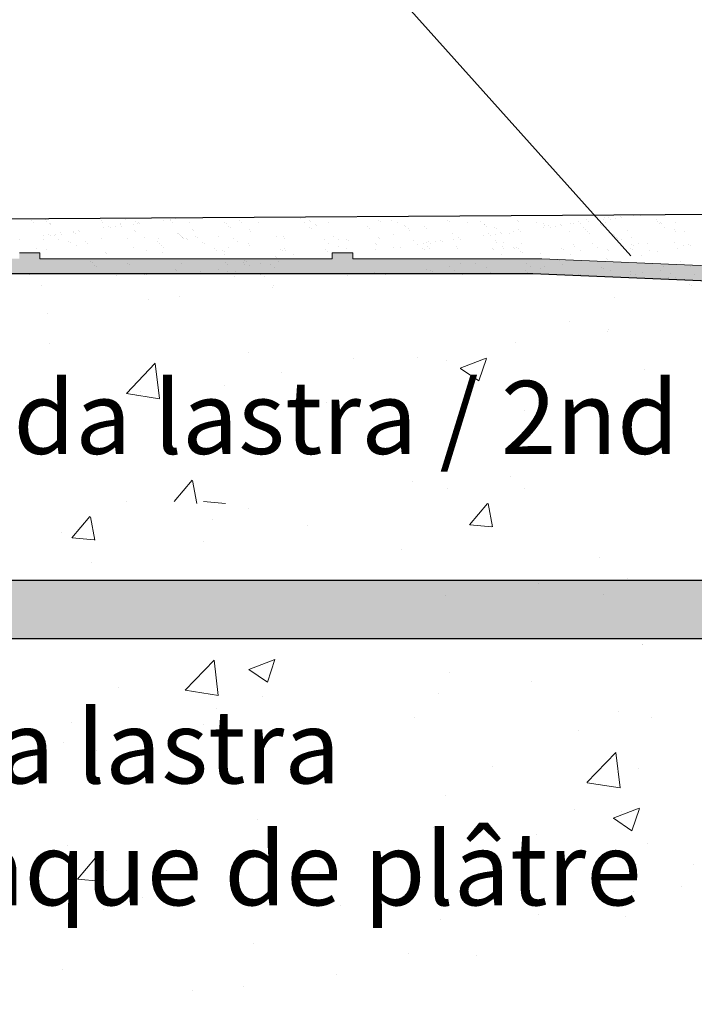
# Model space of a CAD drawing. Units: millimetres. Extents: x 17841 to 18138, y 3306 to 3516.
# Drawn here: x 17897 to 17921, y 3449 to 3482 of the extents above; entities that cross this region are included whole.
import ezdxf

# ---------------------------------------------------------------- set-up
doc = ezdxf.new("R2010")
doc.units = ezdxf.units.MM
doc.layers.get('0').update_dxf_attribs({"lineweight": 30})
for name, color, linetype, lineweight in [('1', 7, 'Continuous', 18), ('Gips Schraffur', 253, 'Continuous', 5), ('Lienen MontagebÃƒÆ’Ã†’Ãƒ†’ÃƒÆ’‚Ãƒ‚Ã‚Â¼gel', 7, 'Continuous', 20), ('MontagebÃƒÆ’Ã†’Ãƒ†’ÃƒÆ’‚Ãƒ‚Ã‚Â¼gel Lienen', 255, 'Continuous', 0), ('Putznetz Lienien', 7, 'Continuous', 15), ('Putznetz Sch', 254, 'Continuous', 15), ('Schrafur Gips', 7, 'Continuous', 15), ('Schrafur Montageb', 253, 'Continuous', 20)]:
    doc.layers.add(name, color=color, linetype=linetype, lineweight=lineweight)
doc.styles.add('Stil2', font='txt')

# ---------------------------------------------------------------- blocks, each defined once
blk = doc.blocks.new('Block42')
at = {"layer": 'Schrafur Montageb'}
h = blk.add_hatch(color=256, dxfattribs=at)
edge = h.paths.add_edge_path()
edge.add_line((16978.375, 3404.573), (16978.375, 3398.55))
edge.add_line((16978.375, 3398.55), (16980.375, 3398.55))
edge.add_line((16980.375, 3398.55), (16980.375, 3404.573))
edge.add_arc((16976.375, 3404.573), 4, 0, 90)
edge.add_line((16976.375, 3408.573), (16976.175, 3408.573))
edge.add_line((16976.175, 3408.573), (16976.175, 3436.55))
edge.add_line((16976.175, 3436.55), (16976.375, 3436.55))
edge.add_arc((16976.375, 3440.55), 4, 270, 0)
edge.add_line((16980.375, 3440.55), (16980.375, 3446.55))
edge.add_line((16980.375, 3446.55), (16978.375, 3446.55))
edge.add_line((16978.375, 3446.55), (16978.375, 3440.55))
edge.add_arc((16976.375, 3440.55), 2, 270, 360, ccw=False)
edge.add_line((16976.375, 3438.55), (16976.175, 3438.55))
edge.add_line((16976.175, 3438.55), (16976.175, 3449.05))
edge.add_arc((16974.175, 3449.05), 2, 0, 90)
edge.add_line((16974.175, 3451.05), (16944.972, 3451.05))
edge.add_arc((16944.973, 3450.91), 0.14, 320.0533, 90.3537, ccw=False)
edge.add_line((16945.08, 3450.82), (16943.085, 3449.05))
edge.add_line((16943.085, 3449.05), (16974.175, 3449.05))
edge.add_line((16974.175, 3449.05), (16974.175, 3390.05))
edge.add_line((16974.175, 3390.05), (16969.848, 3385.325))
edge.add_arc((16972.581, 3383.274), 3.417, 143.1042, 175.4135)
edge.add_line((16969.175, 3383.547), (16969.175, 3379.162))
edge.add_line((16969.175, 3379.162), (16971.172, 3381.517))
edge.add_arc((16971.261, 3381.41), 0.14, 359.6463, 129.9467, ccw=False)
edge.add_line((16971.401, 3381.409), (16971.401, 3384.05))
edge.add_line((16971.401, 3384.05), (16975.395, 3388.442))
edge.add_arc((16973.842, 3390.182), 2.333, 311.7565, 0)
edge.add_line((16976.175, 3390.182), (16976.175, 3406.573))
edge.add_line((16976.175, 3406.573), (16976.375, 3406.573))
edge.add_arc((16976.375, 3404.573), 2, 360, 90, ccw=False)
edge = h.paths.add_edge_path()
edge.add_line((16969.175, 3374.833), (16969.175, 3366.05))
edge.add_line((16969.175, 3366.05), (16971.401, 3366.05))
edge.add_line((16971.401, 3366.05), (16971.401, 3372.69))
edge.add_arc((16971.261, 3372.69), 0.14, 230.0533, 0.3537, ccw=False)
edge.add_line((16971.172, 3372.582), (16969.175, 3374.833))
edge = h.paths.add_edge_path()
edge.add_line((16936.254, 3451.05), (16876.175, 3451.05))
edge.add_line((16876.175, 3451.05), (16876.175, 3449.05))
edge.add_line((16876.175, 3449.05), (16938.234, 3449.05))
edge.add_line((16938.234, 3449.05), (16936.146, 3450.82))
edge.add_arc((16936.253, 3450.91), 0.14, 89.6463, 219.9467, ccw=False)
edge = h.paths.add_edge_path()
edge.add_line((16945.08, 3450.82), (16943.085, 3449.05))
edge.add_line((16936.146, 3450.82), (16938.234, 3449.05))
edge.add_arc((16944.973, 3450.91), 0.14, 320.0533, 90.3537)
at = {"layer": 'MontagebÃƒÆ’Ã†’Ãƒ†’ÃƒÆ’‚Ãƒ‚Ã‚Â¼gel Lienen', "color": 0, "linetype": 'ByBlock', "lineweight": -3}
blk.add_line((16936.254, 3451.05), (16876.175, 3451.05), dxfattribs=at)
at = {"layer": 'MontagebÃƒÆ’Ã†’Ãƒ†’ÃƒÆ’‚Ãƒ‚Ã‚Â¼gel Lienen'}
blk.add_line((16938.234, 3449.05), (16876.175, 3449.05), dxfattribs=at)

msp = doc.modelspace()

# ---------------------------------------------------------------- hatches: boundary and pattern name
at = {"layer": 'Putznetz Sch'}
for points in [[(17866.113, 3473.635), (17915.006, 3473.635), (17915.32, 3474.135), (17908.851, 3474.135), (17908.851, 3474.335), (17908.151, 3474.335), (17908.151, 3474.135), (17898.151, 3474.135), (17898.151, 3474.335), (17897.451, 3474.335), (17897.451, 3474.135), (17887.451, 3474.135), (17887.451, 3474.335), (17886.751, 3474.335), (17886.751, 3474.135), (17876.751, 3474.135), (17876.751, 3474.335), (17876.051, 3474.335), (17876.051, 3474.135), (17866.411, 3474.135), (17866.113, 3474.135)], [(17915.32, 3474.135), (17915.006, 3473.635), (17938.866, 3472.639), (17939.179, 3473.14)]]:
    msp.add_hatch(color=256, dxfattribs=at).paths.add_polyline_path(points)

# ---------------------------------------------------------------- linework, layer by layer
for p, q in [((17904.135, 3490.099), (17918.362, 3474.239)), ((17859.046, 3475.237), (17988.843, 3476.134)), ((17859.046, 3473.635), (17915.007, 3473.635)), ((17915.007, 3473.635), (17938.866, 3472.639)), ((17934.019, 3461.139), (17859.079, 3461.139))]:
    msp.add_line(p, q)
at = {"layer": '1'}
for p, q in [((17897.871, 3475.431), (17897.871, 3475.431)), ((17897.923, 3475.38), (17897.923, 3475.38)), ((17898.326, 3475.475), (17898.326, 3475.475)), ((17898.378, 3475.424), (17898.378, 3475.424)), ((17898.467, 3475.346), (17898.467, 3475.346)), ((17898.519, 3475.295), (17898.519, 3475.295)), ((17898.524, 3475.352), (17898.524, 3475.352)), ((17899.174, 3475.502), (17899.174, 3475.502)), ((17900.244, 3475.435), (17900.244, 3475.435)), ((17900.296, 3475.384), (17900.296, 3475.384)), ((17900.895, 3475.304), (17900.895, 3475.304)), ((17900.897, 3475.357), (17900.897, 3475.357)), ((17901.071, 3475.481), (17901.071, 3475.481)), ((17901.345, 3475.323), (17901.345, 3475.323)), ((17901.42, 3475.408), (17901.42, 3475.408)), ((17901.472, 3475.357), (17901.472, 3475.357)), ((17901.514, 3475.385), (17901.514, 3475.385)), ((17901.566, 3475.334), (17901.566, 3475.334)), ((17902.38, 3475.459), (17902.38, 3475.459)), ((17902.549, 3475.521), (17902.549, 3475.521)), ((17902.601, 3475.47), (17902.601, 3475.47)), ((17902.617, 3475.439), (17902.617, 3475.439)), ((17902.669, 3475.388), (17902.669, 3475.388)), ((17902.776, 3475.511), (17902.776, 3475.511)), ((17902.998, 3475.523), (17902.998, 3475.523)), ((17903.27, 3475.361), (17903.27, 3475.361)), ((17904.025, 3475.542), (17904.025, 3475.542)), ((17904.469, 3475.381), (17904.469, 3475.381)), ((17904.521, 3475.33), (17904.521, 3475.33)), ((17904.99, 3475.444), (17904.99, 3475.444)), ((17905.042, 3475.393), (17905.042, 3475.393)), ((17905.643, 3475.365), (17905.643, 3475.365)), ((17906.592, 3475.556), (17906.592, 3475.556)), ((17907.074, 3475.516), (17907.074, 3475.516)), ((17907.214, 3475.387), (17907.214, 3475.387)), ((17907.363, 3475.448), (17907.363, 3475.448)), ((17907.415, 3475.397), (17907.415, 3475.397)), ((17907.563, 3475.314), (17907.563, 3475.314)), ((17908.016, 3475.369), (17908.016, 3475.369)), ((17909.736, 3475.452), (17909.736, 3475.452)), ((17909.788, 3475.401), (17909.788, 3475.401)), ((17910.168, 3475.449), (17910.168, 3475.449)), ((17910.389, 3475.374), (17910.389, 3475.374)), ((17910.612, 3475.288), (17910.612, 3475.288)), ((17912.109, 3475.456), (17912.109, 3475.456)), ((17912.161, 3475.405), (17912.161, 3475.405)), ((17912.762, 3475.378), (17912.762, 3475.378)), ((17913.217, 3475.422), (17913.217, 3475.422)), ((17913.357, 3475.294), (17913.357, 3475.294)), ((17913.374, 3475.301), (17913.374, 3475.301)), ((17914.482, 3475.461), (17914.482, 3475.461)), ((17914.534, 3475.41), (17914.534, 3475.41)), ((17915.135, 3475.382), (17915.135, 3475.382)), ((17915.369, 3475.326), (17915.369, 3475.326)), ((17915.955, 3475.313), (17915.955, 3475.313)), ((17916.311, 3475.355), (17916.311, 3475.355)), ((17916.405, 3475.333), (17916.405, 3475.333)), ((17916.575, 3475.395), (17916.575, 3475.395)), ((17916.627, 3475.344), (17916.627, 3475.344)), ((17916.855, 3475.465), (17916.855, 3475.465)), ((17916.907, 3475.414), (17916.907, 3475.414)), ((17917.318, 3475.317), (17917.318, 3475.317)), ((17917.44, 3475.469), (17917.44, 3475.469)), ((17917.476, 3475.547), (17917.476, 3475.547)), ((17917.508, 3475.387), (17917.508, 3475.387)), ((17917.61, 3475.531), (17917.61, 3475.531)), ((17917.662, 3475.48), (17917.662, 3475.48)), ((17917.837, 3475.521), (17917.837, 3475.521)), ((17918.006, 3475.583), (17918.006, 3475.583)), ((17918.058, 3475.533), (17918.058, 3475.533)), ((17918.456, 3475.603), (17918.456, 3475.603)), ((17918.678, 3475.614), (17918.678, 3475.614)), ((17919.228, 3475.469), (17919.228, 3475.469)), ((17919.28, 3475.418), (17919.28, 3475.418)), ((17919.36, 3475.329), (17919.36, 3475.329)), ((17919.376, 3475.391), (17919.376, 3475.391)), ((17919.428, 3475.34), (17919.428, 3475.34)), ((17919.881, 3475.391), (17919.881, 3475.391)), ((17898.447, 3474.981), (17898.447, 3474.981)), ((17898.674, 3474.971), (17898.674, 3474.971)), ((17898.844, 3475.034), (17898.844, 3475.034)), ((17898.896, 3474.983), (17898.896, 3474.983)), ((17899.293, 3475.053), (17899.293, 3475.053)), ((17899.312, 3475.046), (17899.312, 3475.046)), ((17899.364, 3474.995), (17899.364, 3474.995)), ((17899.463, 3475.115), (17899.463, 3475.115)), ((17899.515, 3475.064), (17899.515, 3475.064)), ((17900.328, 3475.189), (17900.328, 3475.189)), ((17900.498, 3475.251), (17900.498, 3475.251)), ((17900.55, 3475.2), (17900.55, 3475.2)), ((17900.725, 3475.241), (17900.725, 3475.241)), ((17900.947, 3475.253), (17900.947, 3475.253)), ((17901.37, 3475.12), (17901.37, 3475.12)), ((17901.422, 3475.069), (17901.422, 3475.069)), ((17903.365, 3475.146), (17903.365, 3475.146)), ((17903.417, 3475.095), (17903.417, 3475.095)), ((17904.61, 3475.253), (17904.61, 3475.253)), ((17904.662, 3475.202), (17904.662, 3475.202)), ((17905.314, 3475.136), (17905.314, 3475.136)), ((17905.366, 3475.085), (17905.366, 3475.085)), ((17907.372, 3475.21), (17907.372, 3475.21)), ((17907.424, 3475.16), (17907.424, 3475.16)), ((17907.615, 3475.263), (17907.615, 3475.263)), ((17909.367, 3475.236), (17909.367, 3475.236)), ((17909.419, 3475.185), (17909.419, 3475.185)), ((17910.259, 3474.977), (17910.259, 3474.977)), ((17910.664, 3475.237), (17910.664, 3475.237)), ((17910.753, 3475.159), (17910.753, 3475.159)), ((17910.805, 3475.108), (17910.805, 3475.108)), ((17911.316, 3475.227), (17911.316, 3475.227)), ((17911.368, 3475.176), (17911.368, 3475.176)), ((17912.254, 3475.003), (17912.254, 3475.003)), ((17913.426, 3475.25), (17913.426, 3475.25)), ((17913.507, 3474.991), (17913.507, 3474.991)), ((17913.706, 3475.22), (17913.706, 3475.22)), ((17913.734, 3474.981), (17913.734, 3474.981)), ((17913.758, 3475.17), (17913.758, 3475.17)), ((17913.904, 3475.043), (17913.904, 3475.043)), ((17913.956, 3474.992), (17913.956, 3474.992)), ((17914.203, 3474.994), (17914.203, 3474.994)), ((17914.354, 3475.063), (17914.354, 3475.063)), ((17914.524, 3475.125), (17914.524, 3475.125)), ((17914.576, 3475.074), (17914.576, 3475.074)), ((17915.389, 3475.199), (17915.389, 3475.199)), ((17915.421, 3475.275), (17915.421, 3475.275)), ((17915.559, 3475.261), (17915.559, 3475.261)), ((17915.611, 3475.21), (17915.611, 3475.21)), ((17915.786, 3475.251), (17915.786, 3475.251)), ((17916.007, 3475.262), (17916.007, 3475.262)), ((17916.261, 3475.068), (17916.261, 3475.068)), ((17916.756, 3475.194), (17916.756, 3475.194)), ((17916.808, 3475.143), (17916.808, 3475.143)), ((17916.896, 3475.066), (17916.896, 3475.066)), ((17916.948, 3475.015), (17916.948, 3475.015)), ((17917.37, 3475.266), (17917.37, 3475.266)), ((17918.256, 3475.093), (17918.256, 3475.093)), ((17919.501, 3475.2), (17919.501, 3475.2)), ((17919.85, 3475.127), (17919.85, 3475.127)), ((17919.902, 3475.076), (17919.902, 3475.076)), ((17920.205, 3475.084), (17920.205, 3475.084)), ((17897.464, 3474.794), (17897.464, 3474.794)), ((17898.255, 3474.797), (17898.255, 3474.797)), ((17898.277, 3474.919), (17898.277, 3474.919)), ((17898.499, 3474.93), (17898.499, 3474.93)), ((17898.64, 3474.941), (17898.64, 3474.941)), ((17898.78, 3474.812), (17898.78, 3474.812)), ((17899.129, 3474.739), (17899.129, 3474.739)), ((17899.182, 3474.688), (17899.182, 3474.688)), ((17899.772, 3474.672), (17899.772, 3474.672)), ((17900.25, 3474.822), (17900.25, 3474.822)), ((17901.129, 3474.831), (17901.129, 3474.831)), ((17901.734, 3474.873), (17901.734, 3474.873)), ((17902.179, 3474.713), (17902.179, 3474.713)), ((17902.199, 3474.813), (17902.199, 3474.813)), ((17902.231, 3474.662), (17902.231, 3474.662)), ((17903.15, 3474.847), (17903.15, 3474.847)), ((17903.202, 3474.796), (17903.202, 3474.796)), ((17903.202, 3474.796), (17903.202, 3474.796)), ((17903.486, 3474.912), (17903.486, 3474.912)), ((17903.538, 3474.861), (17903.538, 3474.861)), ((17903.72, 3474.698), (17903.72, 3474.698)), ((17903.772, 3474.647), (17903.772, 3474.647)), ((17904.257, 3474.887), (17904.257, 3474.887)), ((17904.783, 3474.847), (17904.783, 3474.847)), ((17904.924, 3474.719), (17904.924, 3474.719)), ((17905.273, 3474.645), (17905.273, 3474.645)), ((17906.252, 3474.913), (17906.252, 3474.913)), ((17906.475, 3474.889), (17906.475, 3474.889)), ((17906.527, 3474.838), (17906.527, 3474.838)), ((17907.877, 3474.78), (17907.877, 3474.78)), ((17908.038, 3474.644), (17908.038, 3474.644)), ((17908.201, 3474.903), (17908.201, 3474.903)), ((17908.373, 3474.801), (17908.373, 3474.801)), ((17908.643, 3474.8), (17908.643, 3474.8)), ((17908.695, 3474.749), (17908.695, 3474.749)), ((17909.614, 3474.673), (17909.614, 3474.673)), ((17909.666, 3474.622), (17909.666, 3474.622)), ((17909.723, 3474.873), (17909.723, 3474.873)), ((17909.775, 3474.822), (17909.775, 3474.822)), ((17910.926, 3474.754), (17910.926, 3474.754)), ((17911.067, 3474.625), (17911.067, 3474.625)), ((17911.287, 3474.659), (17911.287, 3474.659)), ((17911.362, 3474.686), (17911.362, 3474.686)), ((17911.456, 3474.721), (17911.456, 3474.721)), ((17911.508, 3474.67), (17911.508, 3474.67)), ((17911.683, 3474.711), (17911.683, 3474.711)), ((17911.853, 3474.773), (17911.853, 3474.773)), ((17911.905, 3474.722), (17911.905, 3474.722)), ((17912.303, 3474.793), (17912.303, 3474.793)), ((17912.472, 3474.855), (17912.472, 3474.855)), ((17912.524, 3474.804), (17912.524, 3474.804)), ((17913.338, 3474.929), (17913.338, 3474.929)), ((17913.559, 3474.94), (17913.559, 3474.94)), ((17913.725, 3474.756), (17913.725, 3474.756)), ((17913.777, 3474.705), (17913.777, 3474.705)), ((17914.02, 3474.686), (17914.02, 3474.686)), ((17914.611, 3474.67), (17914.611, 3474.67)), ((17916.399, 3474.612), (17916.399, 3474.612)), ((17917.069, 3474.66), (17917.069, 3474.66)), ((17918.041, 3474.794), (17918.041, 3474.794)), ((17918.041, 3474.794), (17918.041, 3474.794)), ((17918.377, 3474.86), (17918.377, 3474.86)), ((17918.394, 3474.637), (17918.394, 3474.637)), ((17918.611, 3474.645), (17918.611, 3474.645)), ((17920.343, 3474.628), (17920.343, 3474.628)), ((17898.035, 3474.493), (17898.035, 3474.493)), ((17898.371, 3474.468), (17898.371, 3474.468)), ((17899.404, 3474.604), (17899.404, 3474.604)), ((17900.388, 3474.366), (17900.388, 3474.366)), ((17900.44, 3474.315), (17900.44, 3474.315)), ((17901.359, 3474.536), (17901.359, 3474.536)), ((17901.806, 3474.422), (17901.806, 3474.422)), ((17902.319, 3474.584), (17902.319, 3474.584)), ((17902.337, 3474.357), (17902.337, 3474.357)), ((17902.371, 3474.533), (17902.371, 3474.533)), ((17904.127, 3474.477), (17904.127, 3474.477)), ((17904.179, 3474.426), (17904.179, 3474.426)), ((17904.395, 3474.431), (17904.395, 3474.431)), ((17904.447, 3474.38), (17904.447, 3474.38)), ((17904.449, 3474.272), (17904.449, 3474.272)), ((17904.608, 3474.52), (17904.608, 3474.52)), ((17904.608, 3474.52), (17904.608, 3474.52)), ((17905.325, 3474.594), (17905.325, 3474.594)), ((17906.39, 3474.457), (17906.39, 3474.457)), ((17906.442, 3474.406), (17906.442, 3474.406)), ((17906.5, 3474.481), (17906.5, 3474.481)), ((17906.552, 3474.43), (17906.552, 3474.43)), ((17906.821, 3474.277), (17906.821, 3474.277)), ((17907.92, 3474.45), (17907.92, 3474.45)), ((17907.972, 3474.399), (17907.972, 3474.399)), ((17907.972, 3474.399), (17907.972, 3474.399)), ((17908.374, 3474.568), (17908.374, 3474.568)), ((17908.633, 3474.486), (17908.633, 3474.486)), ((17909.632, 3474.441), (17909.632, 3474.441)), ((17910.252, 3474.523), (17910.252, 3474.523)), ((17910.473, 3474.534), (17910.473, 3474.534)), ((17911.246, 3474.49), (17911.246, 3474.49)), ((17911.298, 3474.439), (17911.298, 3474.439)), ((17911.416, 3474.552), (17911.416, 3474.552)), ((17911.468, 3474.501), (17911.468, 3474.501)), ((17912.392, 3474.547), (17912.392, 3474.547)), ((17912.444, 3474.496), (17912.444, 3474.496)), ((17913.619, 3474.494), (17913.619, 3474.494)), ((17913.671, 3474.443), (17913.671, 3474.443)), ((17913.94, 3474.29), (17913.94, 3474.29)), ((17913.959, 3474.542), (17913.959, 3474.542)), ((17914.011, 3474.491), (17914.011, 3474.491)), ((17914.341, 3474.538), (17914.341, 3474.538)), ((17914.393, 3474.487), (17914.393, 3474.487)), ((17914.465, 3474.526), (17914.465, 3474.526)), ((17914.517, 3474.475), (17914.517, 3474.475)), ((17914.605, 3474.397), (17914.605, 3474.397)), ((17914.657, 3474.346), (17914.657, 3474.346)), ((17915.279, 3474.314), (17915.279, 3474.314)), ((17915.992, 3474.499), (17915.992, 3474.499)), ((17916.044, 3474.448), (17916.044, 3474.448)), ((17916.313, 3474.294), (17916.313, 3474.294)), ((17916.451, 3474.561), (17916.451, 3474.561)), ((17916.645, 3474.42), (17916.645, 3474.42)), ((17917.21, 3474.531), (17917.21, 3474.531)), ((17917.559, 3474.458), (17917.559, 3474.458)), ((17917.611, 3474.407), (17917.611, 3474.407)), ((17918.365, 3474.503), (17918.365, 3474.503)), ((17918.417, 3474.452), (17918.417, 3474.452)), ((17918.446, 3474.586), (17918.446, 3474.586)), ((17919.018, 3474.425), (17919.018, 3474.425)), ((17919.286, 3474.379), (17919.286, 3474.379)), ((17920.164, 3474.593), (17920.164, 3474.593)), ((17920.395, 3474.577), (17920.395, 3474.577)), ((17899.888, 3474.044), (17899.888, 3474.044)), ((17899.94, 3473.993), (17899.94, 3473.993)), ((17902.982, 3473.976), (17902.982, 3473.976)), ((17905.7, 3473.963), (17905.7, 3473.963)), ((17906.031, 3473.95), (17906.031, 3473.95)), ((17906.319, 3474.045), (17906.319, 3474.045)), ((17914.779, 3473.991), (17914.779, 3473.991)), ((17918.738, 3474.247), (17918.738, 3474.247)), ((17900.028, 3473.915), (17900.028, 3473.915)), ((17900.08, 3473.864), (17900.08, 3473.864)), ((17903.648, 3473.693), (17903.648, 3473.693)), ((17904.268, 3473.775), (17904.268, 3473.775)), ((17905.303, 3473.911), (17905.303, 3473.911)), ((17906.172, 3473.822), (17906.172, 3473.822)), ((17911.364, 3473.758), (17911.364, 3473.758)), ((17912.174, 3473.857), (17912.174, 3473.857)), ((17912.315, 3473.728), (17912.315, 3473.728)), ((17913.422, 3473.832), (17913.422, 3473.832)), ((17914.919, 3473.863), (17914.919, 3473.863)), ((17915.268, 3473.789), (17915.268, 3473.789)), ((17915.417, 3473.858), (17915.417, 3473.858)), ((17917.366, 3473.849), (17917.366, 3473.849)), ((17917.418, 3473.798), (17917.418, 3473.798)), ((17918.364, 3473.6), (17918.364, 3473.6)), ((17918.369, 3473.712), (17918.369, 3473.712)), ((17918.761, 3473.652), (17918.761, 3473.652)), ((17919.38, 3473.734), (17919.38, 3473.734)), ((17919.476, 3473.872), (17919.476, 3473.872)), ((17920.363, 3473.921), (17920.363, 3473.921)), ((17920.415, 3473.87), (17920.415, 3473.87)), ((17918.51, 3473.584), (17918.51, 3473.584)), ((17919.895, 3473.51), (17919.895, 3473.51))]:
    msp.add_line(p, q, dxfattribs=at)
at = {"layer": 'Gips Schraffur'}
for p, q in [((17899.72, 3474.723), (17899.72, 3474.723)), ((17899.772, 3474.672), (17899.772, 3474.672)), ((17902.987, 3474.902), (17902.987, 3474.902)), ((17903.039, 3474.851), (17903.039, 3474.851)), ((17914.611, 3474.67), (17914.611, 3474.67)), ((17917.878, 3474.85), (17917.878, 3474.85)), ((17918.938, 3474.67), (17918.938, 3474.67)), ((17919.859, 3474.691), (17919.859, 3474.691)), ((17919.974, 3474.499), (17919.974, 3474.499)), ((17901.147, 3473.989), (17901.147, 3473.989)), ((17901.199, 3473.938), (17901.199, 3473.938)), ((17901.199, 3473.938), (17901.199, 3473.938)), ((17904.502, 3474), (17904.502, 3474)), ((17904.554, 3473.949), (17904.554, 3473.949)), ((17905.102, 3473.996), (17905.102, 3473.996)), ((17905.154, 3473.945), (17905.154, 3473.945)), ((17905.163, 3474.087), (17905.163, 3474.087)), ((17905.215, 3474.036), (17905.215, 3474.036)), ((17906.195, 3474.222), (17906.195, 3474.222)), ((17906.247, 3474.171), (17906.247, 3474.171)), ((17912.532, 3473.979), (17912.532, 3473.979)), ((17913.064, 3473.959), (17913.064, 3473.959)), ((17916.038, 3473.936), (17916.038, 3473.936)), ((17916.038, 3473.936), (17916.038, 3473.936)), ((17919.393, 3473.947), (17919.393, 3473.947)), ((17919.993, 3473.943), (17919.993, 3473.943)), ((17920.054, 3474.034), (17920.054, 3474.034)), ((17901.683, 3473.647), (17901.683, 3473.647)), ((17901.744, 3473.637), (17901.744, 3473.637)), ((17902.777, 3473.772), (17902.777, 3473.772)), ((17902.829, 3473.721), (17902.829, 3473.721)), ((17904.555, 3473.686), (17904.555, 3473.686)), ((17904.825, 3473.685), (17904.825, 3473.685)), ((17904.877, 3473.634), (17904.877, 3473.634)), ((17905.69, 3473.604), (17905.69, 3473.604)), ((17908.244, 3473.647), (17908.244, 3473.647)), ((17908.244, 3473.647), (17908.244, 3473.647)), ((17909.593, 3473.662), (17909.593, 3473.662)), ((17909.645, 3473.611), (17909.645, 3473.611)), ((17909.907, 3473.642), (17909.907, 3473.642)), ((17911.516, 3473.741), (17911.516, 3473.741)), ((17911.568, 3473.69), (17911.568, 3473.69)), ((17913.548, 3473.669), (17913.548, 3473.669)), ((17913.6, 3473.618), (17913.6, 3473.618)), ((17914.765, 3473.725), (17914.765, 3473.725)), ((17914.817, 3473.674), (17914.817, 3473.674)), ((17917.668, 3473.72), (17917.668, 3473.72)), ((17919.716, 3473.633), (17919.716, 3473.633)), ((17920.529, 3473.602), (17920.529, 3473.602)), ((17897.78, 3473.589), (17897.78, 3473.589)), ((17900.754, 3473.566), (17900.754, 3473.566)), ((17900.754, 3473.566), (17900.754, 3473.566)), ((17901.735, 3473.596), (17901.735, 3473.596)), ((17901.796, 3473.586), (17901.796, 3473.586)), ((17904.814, 3473.515), (17904.814, 3473.515)), ((17905.819, 3473.521), (17905.819, 3473.521)), ((17908.664, 3473.58), (17908.664, 3473.58)), ((17909.959, 3473.591), (17909.959, 3473.591)), ((17912.619, 3473.588), (17912.619, 3473.588)), ((17916.574, 3473.595), (17916.574, 3473.595)), ((17916.635, 3473.584), (17916.635, 3473.584)), ((17919.653, 3473.513), (17919.653, 3473.513)), ((17920.198, 3473.435), (17920.198, 3473.435)), ((17920.198, 3473.435), (17920.198, 3473.435)), ((17920.38, 3473.271), (17920.38, 3473.271)), ((17898.195, 3473.223), (17898.195, 3473.223)), ((17906.118, 3473.166), (17906.118, 3473.166)), ((17906.146, 3473.216), (17906.146, 3473.216)), ((17920.432, 3473.22), (17920.432, 3473.22)), ((17920.432, 3473.22), (17920.432, 3473.22)), ((17901.878, 3472.732), (17901.878, 3472.732)), ((17902.914, 3472.849), (17902.914, 3472.849)), ((17917.805, 3472.796), (17917.805, 3472.796)), ((17898.413, 3472.249), (17898.413, 3472.249)), ((17916.269, 3472.004), (17916.269, 3472.004)), ((17917.573, 3471.655), (17917.573, 3471.655)), ((17917.601, 3471.705), (17917.601, 3471.705)), ((17914.421, 3471.287), (17914.421, 3471.287)), ((17898.494, 3471.223), (17898.494, 3471.223)), ((17905.273, 3470.936), (17905.273, 3470.936)), ((17908.862, 3470.732), (17908.862, 3470.732)), ((17911.052, 3470.761), (17911.052, 3470.761)), ((17912.053, 3470.65), (17912.053, 3470.65)), ((17912.531, 3470.395), (17913.42, 3470.736)), ((17913.17, 3469.963), (17913.427, 3470.731)), ((17901.107, 3469.533), (17902.096, 3470.564)), ((17902.237, 3469.353), (17902.097, 3470.56)), ((17906.401, 3470.231), (17906.401, 3470.231)), ((17912.536, 3470.389), (17913.168, 3469.963)), ((17918.832, 3470.363), (17918.832, 3470.363)), ((17901.591, 3469.597), (17901.591, 3469.597)), ((17904.456, 3469.809), (17904.456, 3469.809)), ((17901.111, 3469.527), (17902.24, 3469.352)), ((17901.172, 3469.517), (17901.172, 3469.517)), ((17901.456, 3469.461), (17901.456, 3469.461)), ((17907.951, 3469.23), (17907.951, 3469.23)), ((17898.041, 3468.996), (17898.041, 3468.996)), ((17898.412, 3469.179), (17898.412, 3469.179)), ((17914.731, 3468.944), (17914.731, 3468.944)), ((17917.418, 3467.427), (17917.418, 3467.427)), ((17919.07, 3467.329), (17919.07, 3467.329)), ((17902.741, 3465.834), (17903.353, 3466.564)), ((17903.519, 3465.762), (17903.372, 3466.559)), ((17910.898, 3466.533), (17910.898, 3466.533)), ((17914.26, 3466.696), (17914.26, 3466.696)), ((17912.08, 3466.278), (17912.08, 3466.278)), ((17914.713, 3466.288), (17914.713, 3466.288)), ((17901.109, 3465.841), (17901.109, 3465.841)), ((17903.744, 3465.832), (17904.503, 3465.766)), ((17905.301, 3465.581), (17905.301, 3465.581)), ((17912.85, 3465.037), (17913.462, 3465.767)), ((17913.628, 3464.965), (17913.481, 3465.762)), ((17899.246, 3464.591), (17899.859, 3465.32)), ((17900.024, 3464.518), (17899.878, 3465.315)), ((17904.06, 3465.222), (17904.06, 3465.222)), ((17907.306, 3465.017), (17907.306, 3465.017)), ((17912.853, 3465.035), (17913.612, 3464.969)), ((17898.887, 3464.768), (17898.887, 3464.768)), ((17899.25, 3464.588), (17899.25, 3464.588)), ((17899.25, 3464.588), (17900.009, 3464.522)), ((17903.747, 3464.481), (17903.747, 3464.481)), ((17910.526, 3464.194), (17910.526, 3464.194)), ((17917.306, 3463.908), (17917.306, 3463.908)), ((17899.9, 3463.745), (17899.9, 3463.745)), ((17918.264, 3463.2), (17918.264, 3463.2)), ((17915.196, 3463.047), (17915.196, 3463.047)), ((17912.017, 3462.628), (17912.017, 3462.628)), ((17917.426, 3462.668), (17917.426, 3462.668)), ((17918.756, 3460.949), (17918.756, 3460.949)), ((17918.769, 3460.949), (17918.769, 3460.949)), ((17903.12, 3459.383), (17904.11, 3460.414)), ((17904.25, 3459.204), (17904.11, 3460.411)), ((17905.295, 3460.091), (17906.184, 3460.433)), ((17905.932, 3459.661), (17906.19, 3460.428)), ((17905.299, 3460.087), (17905.93, 3459.661)), ((17912.173, 3459.997), (17912.173, 3459.997)), ((17900.844, 3459.469), (17900.844, 3459.469)), ((17914.961, 3459.686), (17914.961, 3459.686)), ((17903.123, 3459.379), (17904.253, 3459.204)), ((17905.758, 3459.184), (17905.758, 3459.184)), ((17911.781, 3459.268), (17911.781, 3459.268)), ((17904.175, 3458.75), (17904.175, 3458.75)), ((17910.954, 3458.463), (17910.954, 3458.463)), ((17917.929, 3458.648), (17917.929, 3458.648)), ((17919.075, 3458.462), (17919.075, 3458.462)), ((17899.237, 3458.29), (17899.237, 3458.29)), ((17903.761, 3458.212), (17903.761, 3458.212)), ((17916.582, 3458.021), (17916.582, 3458.021)), ((17898.951, 3457.578), (17898.951, 3457.578)), ((17900.073, 3457.33), (17900.073, 3457.33)), ((17916.864, 3456.223), (17917.853, 3457.254)), ((17917.994, 3456.044), (17917.854, 3457.251)), ((17906.852, 3457.044), (17906.852, 3457.044)), ((17913.632, 3456.757), (17913.632, 3456.757)), ((17918.614, 3456.721), (17918.614, 3456.721)), ((17916.867, 3456.219), (17917.996, 3456.044)), ((17912.018, 3455.769), (17912.018, 3455.769)), ((17916.43, 3455.31), (17916.43, 3455.31)), ((17917.763, 3455.005), (17918.652, 3455.347)), ((17918.031, 3455.245), (17918.031, 3455.245)), ((17918.4, 3454.575), (17918.658, 3455.342)), ((17905.603, 3454.956), (17905.603, 3454.956)), ((17917.767, 3455.001), (17918.399, 3454.575)), ((17911.62, 3454.677), (17911.62, 3454.677)), ((17915.133, 3454.434), (17915.133, 3454.434)), ((17918.943, 3454.146), (17918.943, 3454.146)), ((17899.083, 3454.062), (17899.083, 3454.062)), ((17899.436, 3452.917), (17900.049, 3453.647)), ((17900.211, 3452.848), (17900.064, 3453.644)), ((17918.552, 3453.417), (17918.552, 3453.417)), ((17920.496, 3453.409), (17920.496, 3453.409)), ((17900.42, 3453.203), (17900.42, 3453.203)), ((17907.727, 3453.163), (17907.727, 3453.163)), ((17899.44, 3452.915), (17900.199, 3452.849)), ((17918.46, 3452.494), (17918.46, 3452.494)), ((17920.105, 3452.68), (17920.105, 3452.68)), ((17901.648, 3452.294), (17901.648, 3452.294)), ((17900.32, 3451.891), (17900.32, 3451.891)), ((17908.427, 3452.008), (17908.427, 3452.008)), ((17915.207, 3451.721), (17915.207, 3451.721)), ((17911.864, 3451.541), (17911.864, 3451.541)), ((17918.176, 3451.646), (17918.176, 3451.646)), ((17905.449, 3450.728), (17905.449, 3450.728)), ((17910.77, 3450.374), (17910.77, 3450.374)), ((17913.089, 3450.301), (17913.089, 3450.301)), ((17898.928, 3449.834), (17898.928, 3449.834)), ((17908.279, 3449.668), (17908.279, 3449.668)), ((17903.363, 3449.103), (17903.363, 3449.103)), ((17905.099, 3449.25), (17905.099, 3449.25))]:
    msp.add_line(p, q, dxfattribs=at)
at = {"layer": 'Lienen MontagebÃƒÆ’Ã†’Ãƒ†’ÃƒÆ’‚Ãƒ‚Ã‚Â¼gel'}
msp.add_line((17917.856, 3461.139), (17872.96, 3461.139), dxfattribs=at)
msp.add_line((17917.856, 3461.139), (17872.96, 3461.139), dxfattribs=at)
msp.add_line((17917.856, 3461.139), (17872.96, 3461.139), dxfattribs=at)
msp.add_line((17917.856, 3461.139), (17872.96, 3461.139), dxfattribs=at)
msp.add_line((17917.856, 3461.139), (17872.96, 3461.139), dxfattribs=at)
msp.add_line((17917.856, 3461.139), (17872.96, 3461.139), dxfattribs=at)
at = {"layer": 'Putznetz Lienien'}
for p, q in [((17898.151, 3474.335), (17897.451, 3474.335)), ((17898.151, 3474.335), (17898.151, 3474.135)), ((17908.151, 3474.335), (17908.151, 3474.135)), ((17908.851, 3474.335), (17908.151, 3474.335)), ((17908.851, 3474.135), (17908.851, 3474.335)), ((17908.151, 3474.135), (17898.151, 3474.135)), ((17915.32, 3474.135), (17908.851, 3474.135)), ((17939.179, 3473.14), (17915.32, 3474.135)), ((17915.32, 3474.135), (17939.179, 3473.14)), ((17939.179, 3473.14), (17915.32, 3474.135)), ((17939.179, 3473.14), (17915.32, 3474.135)), ((17938.866, 3472.639), (17915.007, 3473.635))]:
    msp.add_line(p, q, dxfattribs=at)
at = {"layer": 'Schrafur Gips'}
for p, q in [((17902.87, 3475.01), (17902.87, 3475.01)), ((17902.9, 3474.987), (17902.9, 3474.987)), ((17902.9, 3474.987), (17902.9, 3474.987)), ((17902.922, 3474.959), (17902.922, 3474.959)), ((17902.922, 3474.959), (17902.922, 3474.959)), ((17917.761, 3474.957), (17917.761, 3474.957)), ((17917.761, 3474.957), (17917.761, 3474.957)), ((17902.952, 3474.936), (17902.952, 3474.936)), ((17902.952, 3474.936), (17902.952, 3474.936)), ((17902.952, 3474.936), (17902.952, 3474.936)), ((17902.952, 3474.936), (17902.952, 3474.936)), ((17903.017, 3474.88), (17903.017, 3474.88)), ((17903.017, 3474.88), (17903.017, 3474.88)), ((17903.039, 3474.851), (17903.039, 3474.851)), ((17903.069, 3474.829), (17903.069, 3474.829)), ((17903.069, 3474.829), (17903.069, 3474.829)), ((17903.069, 3474.829), (17903.069, 3474.829)), ((17903.069, 3474.829), (17903.069, 3474.829)), ((17917.791, 3474.934), (17917.791, 3474.934)), ((17917.791, 3474.934), (17917.791, 3474.934)), ((17917.791, 3474.934), (17917.791, 3474.934)), ((17917.791, 3474.934), (17917.791, 3474.934)), ((17917.878, 3474.85), (17917.878, 3474.85)), ((17917.908, 3474.827), (17917.908, 3474.827)), ((17917.908, 3474.827), (17917.908, 3474.827)), ((17917.908, 3474.827), (17917.908, 3474.827)), ((17917.908, 3474.827), (17917.908, 3474.827)), ((17915.877, 3474.101), (17915.877, 3474.101)), ((17915.907, 3474.078), (17915.907, 3474.078)), ((17917.517, 3474.15), (17917.517, 3474.15)), ((17917.569, 3474.099), (17917.569, 3474.099)), ((17917.569, 3474.099), (17917.569, 3474.099))]:
    msp.add_line(p, q, dxfattribs=at)

# ---------------------------------------------------------------- block references
msp.add_blockref('Block42', (996.785, 12.089))

# ---------------------------------------------------------------- texts
at = {"lineweight": -3, "insert": (17862.557, 3469.962), "char_height": 2.5, "width": 164.65074, "attachment_point": 1}
msp.add_mtext('2.Beplankung / Seconda lastra / 2nd plating / 2ème plaque de plâtre', dxfattribs=at)
at = {"insert": (17864.273, 3458.694), "char_height": 2.5, "width": 477.66189, "attachment_point": 1, "style": 'Stil2'}
msp.add_mtext('{\\fCalibri|b0|i0|c0|p34;1.Beplankung / Prima lastra\\P1.st plating / 1ère plaque de plâtre}', dxfattribs=at)

doc.saveas('drawing.dxf')
